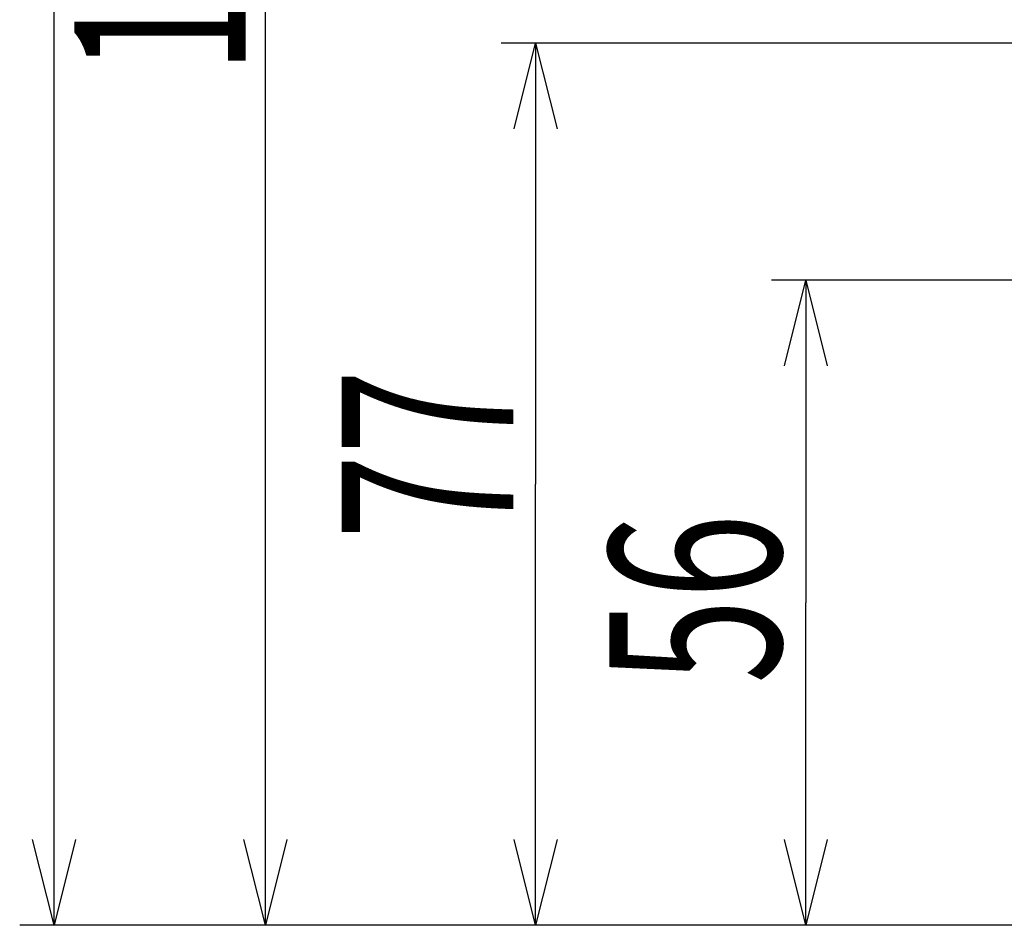
# Model space of a CAD drawing. Extents: x -37 to 265, y -105 to 250.
# Drawn here: x 117 to 146, y 150 to 176 of the extents above; entities that cross this region are included whole.
import ezdxf

# ---------------------------------------------------------------- set-up
doc = ezdxf.new("R2010")
doc.units = 0
doc.header["$MEASUREMENT"] = 0
doc.layers.add('PIC13', color=7, linetype='CONTINUOUS')
doc.styles.get("Standard").update_dxf_attribs({"font": 'monotxt', "bigfont": 'extfont'})

msp = doc.modelspace()

# ---------------------------------------------------------------- linework, layer by layer
at = {"layer": 'PIC13', "color": 7, "linetype": 'Continuous'}
for p, q in [((118.197, 150), (118.197, 179.022)), ((124.355, 150), (124.355, 177.144)), ((156.852, 175.709), (131.23, 175.709)), ((131.605, 173.209), (132.23, 175.709)), ((132.23, 175.709), (132.23, 162.855)), ((132.23, 175.709), (132.855, 173.209)), ((147.369, 168.801), (139.104, 168.801)), ((139.479, 166.301), (140.104, 168.801)), ((140.104, 168.801), (140.104, 159.4)), ((140.104, 168.801), (140.729, 166.301)), ((132.23, 150), (132.23, 162.855)), ((140.104, 150), (140.104, 159.4)), ((118.197, 150), (117.572, 152.5)), ((118.822, 152.5), (118.197, 150)), ((124.355, 150), (123.73, 152.5)), ((124.98, 152.5), (124.355, 150)), ((132.23, 150), (131.605, 152.5)), ((132.855, 152.5), (132.23, 150)), ((140.104, 150), (139.479, 152.5)), ((140.729, 152.5), (140.104, 150)), ((157.448, 150), (117.197, 150)), ((157.448, 150), (123.355, 150)), ((157.448, 150), (131.23, 150)), ((157.448, 150), (139.104, 150))]:
    msp.add_line(p, q, dxfattribs=at)

# ---------------------------------------------------------------- texts
at = {"layer": 'PIC13', "color": 7, "linetype": 'Continuous', "width": 0.654762}
for s, p in [('163', (123.785, 174.8)), ('77', (131.583, 161.243)), ('56', (139.377, 157.033))]:
    msp.add_text(s, height=5, rotation=90, dxfattribs=at).set_placement(p)

doc.saveas('drawing.dxf')
